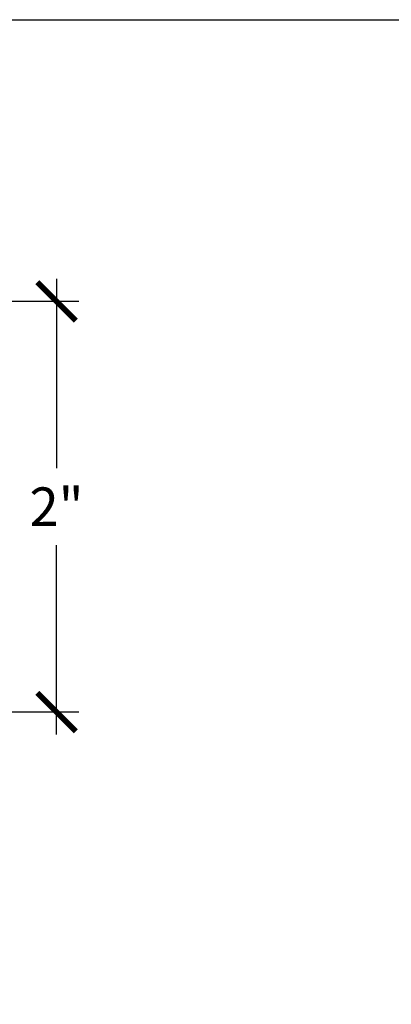
# Model space of a CAD drawing. Units: inches. Extents: x 0 to 108, y 0 to 43.
# Drawn here: x 6 to 8, y 33 to 37 of the extents above; entities that cross this region are included whole.
import ezdxf

# ---------------------------------------------------------------- set-up
doc = ezdxf.new("R2010")
doc.units = ezdxf.units.IN
doc.header["$LTSCALE"] = 0.5
doc.header["$MEASUREMENT"] = 0
doc.layers.add('Arcadia-Dim', color=4, linetype='Continuous')
doc.layers.add('Arcadia-Mview', color=6, linetype='Continuous', plot=False)
doc.styles.get("Standard").update_dxf_attribs({"font": 'ARIALN.TTF'})
doc.dimstyles.new('Arcadia-2', dxfattribs={"dimscale": 2, "dimtxt": 0.0938, "dimasz": 0.0938, "dimexe": 0.0546, "dimexo": 0.0469, "dimgap": 0.0469, "dimtad": 0, "dimtih": 1, "dimdec": 4, "dimrnd": 0.0625, "dimzin": 3, "dimdsep": 46, "dimlunit": 4, "dimtxsty": 'Standard', "dimblk": 'ARCHTICK', "dimcen": 0.0469, "dimdle": 0.0546, "dimclrd": 256, "dimclre": 256, "dimclrt": 256, "dimadec": 0, "dimazin": 0, "dimtfac": 0.75, "dimtix": 1, "dimtmove": 2, "dimatfit": 3, "dimfxl": 1, "dimtolj": 1, "dimtzin": 3, "dimlwd": -3, "dimlwe": -3, "dimarcsym": 0})

# ---------------------------------------------------------------- blocks, each defined once
blk = doc.blocks.new('_ArchTick')
at = {"color": 0, "linetype": 'ByBlock', "lineweight": -3, "const_width": 0.15}
blk.add_lwpolyline([(-0.5, -0.5), (0.5, 0.5)], dxfattribs=at)
blk = doc.blocks.new('*D4')
at = {"layer": 'Arcadia-Dim', "lineweight": -3, "transparency": 16777216}
for p, q in [((6.126999999999931, 36.05449595884882), (6.126999999999931, 35.13221386062243)), ((5.149800000000011, 35.94529595884882), (6.23619999999993, 35.94529595884882)), ((6.12699999999993, 33.83396395884886), (6.126999999999931, 34.75624605707536)), ((5.556960000000016, 33.94316395884886), (6.236199999999929, 33.94316395884886))]:
    blk.add_line(p, q, dxfattribs=at)
at = {"layer": 'Defpoints', "color": 0, "lineweight": -3, "transparency": 16777216}
for p in [(5.056000000000012, 35.94529595884882), (5.463160000000016, 33.94316395884886), (6.12699999999993, 33.94316395884886)]:
    blk.add_point(p, dxfattribs=at)
at = {"layer": 'Arcadia-Dim', "lineweight": -3, "transparency": 16777216, "xscale": 0.1876, "yscale": 0.1876, "zscale": 0.1876}
for p, rotation in [((6.126999999999931, 35.94529595884882), 90), ((6.12699999999993, 33.94316395884886), 270)]:
    blk.add_blockref('_ArchTick', p, dxfattribs=dict(at, rotation=rotation))
at = {"layer": 'Arcadia-Dim', "transparency": 16777216, "insert": (6.126999999999924, 34.94422995884889), "char_height": 0.1876, "attachment_point": 5}
blk.add_mtext('\\A1;2"', dxfattribs=at)

msp = doc.modelspace()

# ---------------------------------------------------------------- linework, layer by layer
at = {"layer": 'Arcadia-Mview', "lineweight": -3}
msp.add_lwpolyline([(0, 37.31832558586399), (32, 37.31832558586399), (32, 0), (0, 0)], close=True, dxfattribs=at)

# ---------------------------------------------------------------- dimensions: what is measured, and where the dimension line sits
at = {"layer": 'Arcadia-Dim'}
dim = msp.add_linear_dim(base=(6.12699999999993, 33.94316395884886), p1=(5.056000000000012, 35.94529595884882), p2=(5.463160000000016, 33.94316395884886), angle=90, dimstyle='Arcadia-2', dxfattribs=at)
dim.commit()
dim.dimension.update_dxf_attribs({"geometry": '*D4', "text_midpoint": (6.126999999999924, 34.94422995884889), "dimtype": 160})

doc.saveas('drawing.dxf')
